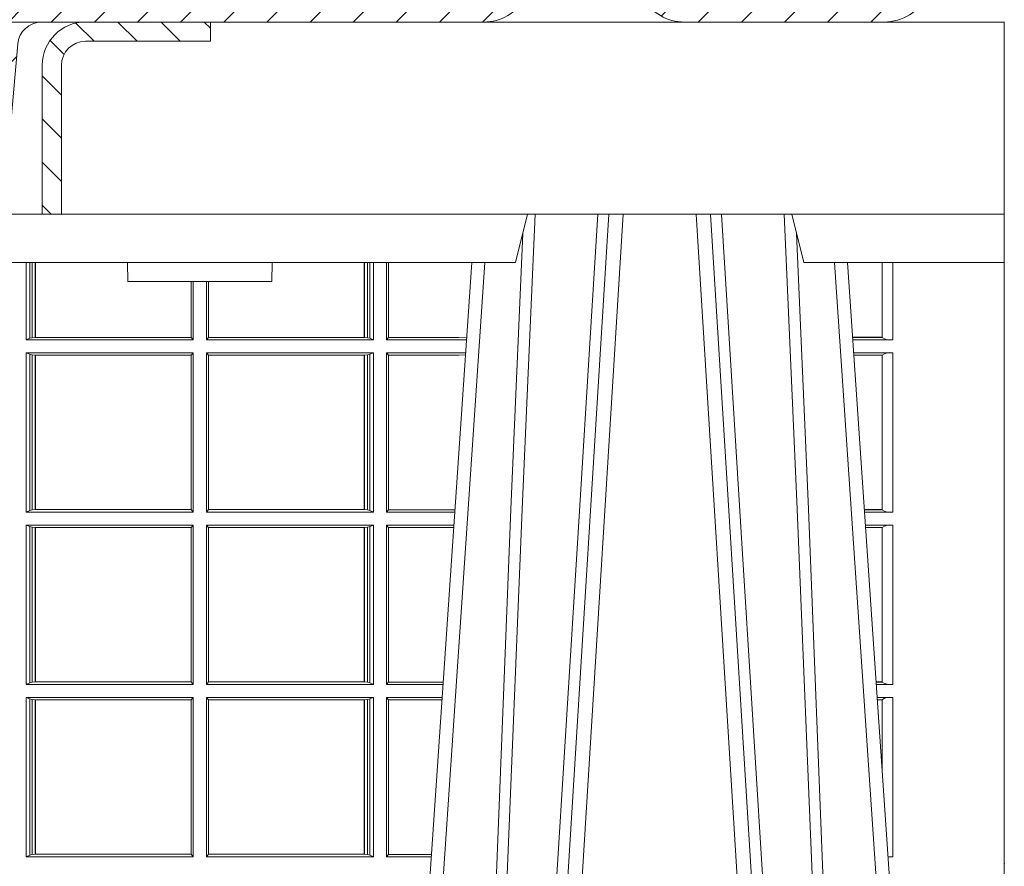
# Model space of a CAD drawing. Units: millimetres. Extents: x 0 to 21000, y 0 to 14850.
# Drawn here: x 4413 to 4618, y 5045 to 5221 of the extents above; entities that cross this region are included whole.
import ezdxf

# ---------------------------------------------------------------- set-up
doc = ezdxf.new("R2010")
doc.units = ezdxf.units.MM
doc.header["$LTSCALE"] = 333.33333
doc.linetypes.add('VERDECKT2', pattern=[4.762499999999999, 3.175, -1.5875])
for name, color, linetype, lineweight in [('FRW-Bem_CZ', 5, 'Continuous', 15), ('FRW-Rifi ST-B', 7, 'Continuous', 15), ('FRW-Vlies', 8, 'Continuous', 15)]:
    doc.layers.add(name, color=color, linetype=linetype, lineweight=lineweight)
doc.styles.get("Standard").update_dxf_attribs({"font": 'SIMPLEX.shx'})
doc.dimstyles.new('M20_DE', dxfattribs={"dimscale": 20, "dimtxt": 0.0025, "dimasz": 0.0025, "dimexe": 0.002, "dimexo": 0.002, "dimgap": 0.001, "dimtad": 1, "dimzin": 1, "dimtxsty": 'Standard', "dimblk": 'ARCHTICK', "dimcen": 0.0025, "dimdle": 0.0012, "dimclrd": 256, "dimclre": 256, "dimclrt": 256, "dimadec": 1, "dimazin": 0, "dimtfac": 1, "dimtmove": 2, "dimatfit": 3, "dimfxl": 1, "dimarcsym": 0})

# ---------------------------------------------------------------- blocks, each defined once
blk = doc.blocks.new('ST-Halbblock_SeitGitt_oben_DN200_li_o')
at = {"color": 0, "linetype": 'Continuous', "lineweight": 0}
for p, q in [((0.5963499933481557, 0.2839000010490622), (0.5963499933481557, 0.2999999964833648)), ((0.597115153074327, 0.2999999964833364), (0.5971151530742986, 0.2842313209176268)), ((0.5975884139538152, 0.2999999964833364), (0.5975884139538152, 0.2843315535783972)), ((0.5982080191374166, 0.2843992495537009), (0.5982080191374166, 0.2999999964833364)), ((0.5982692629098949, 0.2999999964833364), (0.5982692629099233, 0.2843992495537009)), ((0.6667307257652624, 0.2999999964833648), (0.6667307257652624, 0.2843992495537009)), ((0.6667919993400915, 0.2843992495537009), (0.6667919993400631, 0.2999999964833648)), ((0.6674115896225032, 0.2999999964833648), (0.6674115896225317, 0.2843315535783972)), ((0.6678848505020483, 0.2999999964833364), (0.6678848505020483, 0.2842313209176268)), ((0.66864999532703, 0.2839000010490622), (0.66864999532703, 0.2999999964833648)), ((0.671349996328388, 0.2839000010490622), (0.671349996328388, 0.2999999964833648)), ((0.6717692553997381, 0.2999999964833648), (0.6717692553997381, 0.2843892955780234)), ((0.7745638132095678, 0.2844331198930945), (0.7745638132095678, 0.2999999964833933)), ((0.7767635524272976, 0.2999999964833933), (0.776763552427326, 0.2839000010490622)), ((0.6306807339191778, 0.2843992495537009), (0.6306807339192062, 0.2959999964833742)), ((0.6307159900665624, 0.2843992495537009), (0.6307159900665624, 0.2959999964833742)), ((0.6310999929905279, 0.2839000010490622), (0.6310999929905563, 0.2959999964833457)), ((0.6338999956846578, 0.2839000010490622), (0.6338999956846578, 0.2959999964833742)), ((0.6342840135097845, 0.2843992495537009), (0.6342840135097845, 0.2959999964833742)), ((0.6343192696571691, 0.2843992495537009), (0.6343192696571691, 0.2959999964834026)), ((0.5971151530742986, 0.2842313209176268), (0.5963499933481557, 0.2839000010490622)), ((0.5963499933481557, 0.2839000010490622), (0.6310999929905279, 0.2839000010490622)), ((0.5971151530742986, 0.2842313209176268), (0.5975884139538152, 0.2843315535783972)), ((0.5975884139538152, 0.2843315535783972), (0.5982080191374166, 0.2843992495537009)), ((0.5982080191374166, 0.2843992495537009), (0.5982692629099233, 0.2843992495537009)), ((0.5982692629099233, 0.2843992495537009), (0.6306807339191778, 0.2843992495537009)), ((0.6306807339191778, 0.2843992495537009), (0.6307159900665624, 0.2843992495537009)), ((0.6310999929905279, 0.2839000010490622), (0.6307159900665624, 0.2843992495537009)), ((0.6338999956846578, 0.2839000010490622), (0.6342840135097845, 0.2843992495537009)), ((0.66864999532703, 0.2839000010490622), (0.6338999956846578, 0.2839000010490622)), ((0.6343192696571691, 0.2843992495537009), (0.6342840135097845, 0.2843992495537009)), ((0.6667307257652624, 0.2843992495537009), (0.6343192696571691, 0.2843992495537009)), ((0.6667919993400915, 0.2843992495537009), (0.6667307257652624, 0.2843992495537009)), ((0.6674115896225317, 0.2843315535783972), (0.6667919993400915, 0.2843992495537009)), ((0.6678848505020483, 0.2842313209176268), (0.6674115896225317, 0.2843315535783972)), ((0.6678848505020483, 0.2842313209176268), (0.66864999532703, 0.2839000010490622)), ((0.671349996328388, 0.2839000010490622), (0.6717692553997381, 0.2843892955780234)), ((0.671349996328388, 0.2839000010490622), (0.6880216502204348, 0.2839000010490622)), ((0.6717692553997381, 0.2843892955780234), (0.6864499986172063, 0.2843892955780234)), ((0.6864499986172063, 0.2843892955780234), (0.6880482059202393, 0.2842915482093531)), ((0.7745635449886663, 0.2844337829947676), (0.7684421473637713, 0.284433782994796)), ((0.7745635449886663, 0.2843877235055174), (0.7684452712325935, 0.284387723505489)), ((0.776763552427326, 0.2839000010490622), (0.7684783497795422, 0.2839000010490622)), ((0.7745635449886663, 0.2843877235055174), (0.7745635449886663, 0.2844337829947676)), ((0.5963499933481557, 0.2812000000477042), (0.6310999929905279, 0.2812000000477042)), ((0.5963499933481557, 0.2480499976873602), (0.5963499933481557, 0.2812000000477042)), ((0.5971151530742986, 0.2808686801791396), (0.5963499933481557, 0.2812000000477042)), ((0.5971151530742986, 0.2808686801791396), (0.5971151530742986, 0.2483813175559249)), ((0.5971151530742986, 0.2808686801791396), (0.5975884139538152, 0.2807684400677886)), ((0.6310999929905279, 0.2812000000477042), (0.6307159900665624, 0.2807007515430655)), ((0.6310999929905279, 0.2480499976873602), (0.6310999929905279, 0.2812000000477042)), ((0.6338999956846578, 0.2480499976873602), (0.6338999956846578, 0.2812000000477042)), ((0.66864999532703, 0.2812000000477042), (0.6338999956846578, 0.2812000000477042)), ((0.6338999956846578, 0.2812000000477042), (0.6342840135097845, 0.2807007515430655)), ((0.6678848505020483, 0.2808686801791396), (0.6674115896225317, 0.2807684400677886)), ((0.6678848505020483, 0.2808686801791396), (0.66864999532703, 0.2812000000477042)), ((0.6678848505020483, 0.2808686801791396), (0.6678848505020483, 0.2483813175559249)), ((0.66864999532703, 0.2480499976873602), (0.66864999532703, 0.2812000000477042)), ((0.671349996328388, 0.2480499976873602), (0.671349996328388, 0.2812000000477042)), ((0.671349996328388, 0.2812000000477042), (0.6878385294542113, 0.2812000000477042)), ((0.671349996328388, 0.2812000000477042), (0.6717692553997381, 0.2807106980681624)), ((0.776763552427326, 0.2812000000477042), (0.7686614705458226, 0.2812000000477042)), ((0.776763552427326, 0.2812000000477042), (0.776763552427326, 0.2480499976873602)), ((0.5975884139538152, 0.2807684400677886), (0.5982080191374166, 0.2807007515430655)), ((0.5975884139538152, 0.2807684400677886), (0.5975884139538152, 0.2484815576672759)), ((0.5982080191374166, 0.2807007515430655), (0.5982692629099233, 0.2807007515430655)), ((0.5982080191374166, 0.2485492461919989), (0.5982080191374166, 0.2807007515430655)), ((0.5982692629099233, 0.2807007515430655), (0.6306807339191778, 0.2807007515430655)), ((0.5982692629099233, 0.2807007515430655), (0.5982692629099233, 0.2485492461919989)), ((0.6306807339191778, 0.2807007515430655), (0.6307159900665624, 0.2807007515430655)), ((0.6306807339191778, 0.2485492461919989), (0.6306807339191778, 0.2807007515430655)), ((0.6307159900665624, 0.2485492461919989), (0.6307159900665624, 0.2807007515430655)), ((0.6342840135097845, 0.2485492461919989), (0.6342840135097845, 0.2807007515430655)), ((0.6343192696571691, 0.2807007515430655), (0.6342840135097845, 0.2807007515430655)), ((0.6667307257652624, 0.2807007515430655), (0.6343192696571691, 0.2807007515430655)), ((0.6343192696571691, 0.2485492461919989), (0.6343192696571691, 0.2807007515430655)), ((0.6667919993400915, 0.2807007515430655), (0.6667307257652624, 0.2807007515430655)), ((0.6667307257652624, 0.2807007515430655), (0.6667307257652624, 0.2485492461919989)), ((0.6674115896225317, 0.2807684400677886), (0.6667919993400915, 0.2807007515430655)), ((0.6667919993400915, 0.2485492461919989), (0.6667919993400915, 0.2807007515430655)), ((0.6674115896225317, 0.2807684400677886), (0.6674115896225317, 0.2484815576672759)), ((0.6717692553997381, 0.2807106980681624), (0.6717692553997381, 0.248539299666902)), ((0.6717692553997381, 0.2807106980681624), (0.6864499986172063, 0.2807106980681624)), ((0.6864499986172063, 0.2807106980681624), (0.6878109892588213, 0.2807939371158739)), ((0.7745635449886663, 0.2807122701406684), (0.7686945495981092, 0.2807122701406684)), ((0.7745635449886663, 0.2806662106514182), (0.7686976734669315, 0.2806662106514466)), ((0.7745635449886663, 0.2806662106514182), (0.7745635449886663, 0.2807122701406684)), ((0.7745638132095678, 0.2485831239819731), (0.7745638132095678, 0.2806668737530913)), ((0.5971151530742986, 0.2483813175559249), (0.5963499933481557, 0.2480499976873602)), ((0.5971151530742986, 0.2483813175559249), (0.5975884139538152, 0.2484815576672759)), ((0.5975884139538152, 0.2484815576672759), (0.5982080191374166, 0.2485492461919989)), ((0.5982080191374166, 0.2485492461919989), (0.5982692629099233, 0.2485492461919989)), ((0.5982692629099233, 0.2485492461919989), (0.6306807339191778, 0.2485492461919989)), ((0.6306807339191778, 0.2485492461919989), (0.6307159900665624, 0.2485492461919989)), ((0.6310999929905279, 0.2480499976873602), (0.6307159900665624, 0.2485492461919989)), ((0.6338999956846578, 0.2480499976873602), (0.6342840135097845, 0.2485492461919989)), ((0.6343192696571691, 0.2485492461919989), (0.6342840135097845, 0.2485492461919989)), ((0.6667307257652624, 0.2485492461919989), (0.6343192696571691, 0.2485492461919989)), ((0.6667919993400915, 0.2485492461919989), (0.6667307257652624, 0.2485492461919989)), ((0.6674115896225317, 0.2484815576672759), (0.6667919993400915, 0.2485492461919989)), ((0.6678848505020483, 0.2483813175559249), (0.6674115896225317, 0.2484815576672759)), ((0.6678848505020483, 0.2483813175559249), (0.66864999532703, 0.2480499976873602)), ((0.671349996328388, 0.2480499976873602), (0.6717692553997381, 0.248539299666902)), ((0.6717692553997381, 0.248539299666902), (0.6856233997275751, 0.248539299666902)), ((0.7745635449886663, 0.2485837870836463), (0.7708735830254909, 0.2485837870836463)), ((0.7745635449886663, 0.2485377275943961), (0.7708767068942848, 0.2485377275943961)), ((0.7745635449886663, 0.2485377275943961), (0.7745635449886663, 0.2485837870836463)), ((0.5963499933481557, 0.2480499976873602), (0.6310999929905279, 0.2480499976873602)), ((0.66864999532703, 0.2480499976873602), (0.6338999956846578, 0.2480499976873602)), ((0.671349996328388, 0.2480499976873602), (0.685590214053434, 0.2480499976873602)), ((0.776763552427326, 0.2480499976873602), (0.7709097859465999, 0.2480499976873887)), ((0.5963499933481557, 0.2121999980509486), (0.5963499933481557, 0.2453499966860022)), ((0.5963499933481557, 0.2453499966860022), (0.6310999929905279, 0.2453499966860022)), ((0.5971151530742986, 0.2450186768174376), (0.5963499933481557, 0.2453499966860022)), ((0.5971151530742986, 0.2450186768174376), (0.5971151530742986, 0.2125313179195132)), ((0.5971151530742986, 0.2450186768174376), (0.5975884139538152, 0.2449184367060866)), ((0.5975884139538152, 0.2449184367060866), (0.5982080191374166, 0.2448507481813635)), ((0.5975884139538152, 0.2449184367060866), (0.5975884139538152, 0.2126315543055739)), ((0.5982080191374166, 0.2448507481813635), (0.5982692629099233, 0.2448507481813635)), ((0.5982080191374166, 0.2126992465555873), (0.5982080191374166, 0.2448507481813635)), ((0.5982692629099233, 0.2448507481813635), (0.6306807339191778, 0.2448507481813635)), ((0.5982692629099233, 0.2448507481813635), (0.5982692629099233, 0.2126992465555873)), ((0.6306807339191778, 0.2448507481813635), (0.6307159900665624, 0.2448507481813635)), ((0.6306807339191778, 0.2126992465555873), (0.6306807339191778, 0.2448507481813635)), ((0.6310999929905279, 0.2453499966860022), (0.6307159900665624, 0.2448507481813635)), ((0.6307159900665624, 0.2126992465555873), (0.6307159900665624, 0.2448507481813635)), ((0.6310999929905279, 0.2121999980509486), (0.6310999929905279, 0.2453499966860022)), ((0.6338999956846578, 0.2121999980509486), (0.6338999956846578, 0.2453499966860022)), ((0.66864999532703, 0.2453499966860022), (0.6338999956846578, 0.2453499966860022)), ((0.6338999956846578, 0.2453499966860022), (0.6342840135097845, 0.2448507481813635)), ((0.6342840135097845, 0.2126992465555873), (0.6342840135097845, 0.2448507481813635)), ((0.6343192696571691, 0.2448507481813635), (0.6342840135097845, 0.2448507481813635)), ((0.6667307257652624, 0.2448507481813635), (0.6343192696571691, 0.2448507481813635)), ((0.6343192696571691, 0.2126992465555873), (0.6343192696571691, 0.2448507481813635)), ((0.6667919993400915, 0.2448507481813635), (0.6667307257652624, 0.2448507481813635)), ((0.6667307257652624, 0.2448507481813635), (0.6667307257652624, 0.2126992465555873)), ((0.6674115896225317, 0.2449184367060866), (0.6667919993400915, 0.2448507481813635)), ((0.6667919993400915, 0.2126992465555873), (0.6667919993400915, 0.2448507481813635)), ((0.6678848505020483, 0.2450186768174376), (0.6674115896225317, 0.2449184367060866)), ((0.6674115896225317, 0.2449184367060866), (0.6674115896225317, 0.2126315543055739)), ((0.6678848505020483, 0.2450186768174376), (0.66864999532703, 0.2453499966860022)), ((0.6678848505020483, 0.2450186768174376), (0.6678848505020483, 0.2125313179195132)), ((0.66864999532703, 0.2121999980509486), (0.66864999532703, 0.2453499966860022)), ((0.671349996328388, 0.2121999980509486), (0.671349996328388, 0.2453499966860022)), ((0.671349996328388, 0.2453499966860022), (0.6854070932871821, 0.2453499966860022)), ((0.671349996328388, 0.2453499966860022), (0.6717692553997381, 0.2448606947064604)), ((0.6717692553997381, 0.2448606947064604), (0.6717692553997381, 0.2126893000304904)), ((0.6717692553997381, 0.2448606947064604), (0.6853739076130125, 0.2448606947064604)), ((0.776763552427326, 0.2453499966860022), (0.7710929067128518, 0.2453499966860022)), ((0.7745635449886663, 0.2448622667789664), (0.7711259857651385, 0.2448622667789664)), ((0.7745635449886663, 0.2448162072897162), (0.7711291096339608, 0.2448162072897162)), ((0.7745635449886663, 0.2448162072897162), (0.7745635449886663, 0.2448622667789664)), ((0.7745638132095678, 0.2127331206202712), (0.7745638132095678, 0.2448168778419699)), ((0.776763552427326, 0.2453499966860022), (0.776763552427326, 0.2121999980509486)), ((0.5971151530742986, 0.2125313179195132), (0.5963499933481557, 0.2121999980509486)), ((0.5963499933481557, 0.2121999980509486), (0.6310999929905279, 0.2121999980509486)), ((0.5971151530742986, 0.2125313179195132), (0.5975884139538152, 0.2126315543055739)), ((0.5975884139538152, 0.2126315543055739), (0.5982080191374166, 0.2126992465555873)), ((0.5982080191374166, 0.2126992465555873), (0.5982692629099233, 0.2126992465555873)), ((0.5982692629099233, 0.2126992465555873), (0.6306807339191778, 0.2126992465555873)), ((0.6306807339191778, 0.2126992465555873), (0.6307159900665624, 0.2126992465555873)), ((0.6310999929905279, 0.2121999980509486), (0.6307159900665624, 0.2126992465555873)), ((0.6338999956846578, 0.2121999980509486), (0.6342840135097845, 0.2126992465555873)), ((0.66864999532703, 0.2121999980509486), (0.6338999956846578, 0.2121999980509486)), ((0.6343192696571691, 0.2126992465555873), (0.6342840135097845, 0.2126992465555873)), ((0.6667307257652624, 0.2126992465555873), (0.6343192696571691, 0.2126992465555873)), ((0.6667919993400915, 0.2126992465555873), (0.6667307257652624, 0.2126992465555873)), ((0.6674115896225317, 0.2126315543055739), (0.6667919993400915, 0.2126992465555873)), ((0.6678848505020483, 0.2125313179195132), (0.6674115896225317, 0.2126315543055739)), ((0.6678848505020483, 0.2125313179195132), (0.66864999532703, 0.2121999980509486)), ((0.671349996328388, 0.2121999980509486), (0.6717692553997381, 0.2126893000304904)), ((0.671349996328388, 0.2121999980509486), (0.6831587781391022, 0.2121999980509486)), ((0.6717692553997381, 0.2126893000304904), (0.6831919638132433, 0.2126893000305188)), ((0.7745635449886663, 0.2127337837219443), (0.7733050191925201, 0.2127337837219443)), ((0.7745635449886663, 0.2126877279579844), (0.7733081428087019, 0.2126877279579844)), ((0.776763552427326, 0.2121999980509486), (0.7733412218609601, 0.2121999980509486)), ((0.7745635449886663, 0.2126877279579844), (0.7745635449886663, 0.2127337837219443)), ((0.5963499933481557, 0.1763499979488756), (0.5963499933481557, 0.2094999970495905)), ((0.5963499933481557, 0.2094999970495905), (0.6310999929905279, 0.2094999970495905)), ((0.5971151530742986, 0.2091686771810259), (0.5963499933481557, 0.2094999970495905)), ((0.5971151530742986, 0.2091686771810259), (0.5971151530742986, 0.1766813173517789)), ((0.5971151530742986, 0.2091686771810259), (0.5975884139538152, 0.2090684407949652)), ((0.6310999929905279, 0.2094999970495905), (0.6307159900665624, 0.2090007485449519)), ((0.6310999929905279, 0.1763499979488756), (0.6310999929905279, 0.2094999970495905)), ((0.6338999956846578, 0.1763499979488756), (0.6338999956846578, 0.2094999970495905)), ((0.66864999532703, 0.2094999970495905), (0.6338999956846578, 0.2094999970495905)), ((0.6338999956846578, 0.2094999970495905), (0.6342840135097845, 0.2090007485449519)), ((0.6678848505020483, 0.2091686771810259), (0.6674115896225317, 0.2090684407949652)), ((0.6678848505020483, 0.2091686771810259), (0.66864999532703, 0.2094999970495905)), ((0.6678848505020483, 0.2091686771810259), (0.6678848505020483, 0.1766813173517789)), ((0.66864999532703, 0.1763499979488756), (0.66864999532703, 0.2094999970495905)), ((0.671349996328388, 0.2094999970495905), (0.6829756573728503, 0.2094999970495905)), ((0.671349996328388, 0.1763499979488756), (0.671349996328388, 0.2094999970495905)), ((0.671349996328388, 0.2094999970495905), (0.6717692553997381, 0.2090106987953391)), ((0.776763552427326, 0.2094999970495905), (0.773524342627212, 0.2094999970495905)), ((0.776763552427326, 0.2094999970495905), (0.776763552427326, 0.1763499979488756)), ((0.5975884139538152, 0.2090684407949652), (0.5982080191374166, 0.2090007485449519)), ((0.5975884139538152, 0.2090684407949652), (0.5975884139538152, 0.1767815557169001)), ((0.5982080191374166, 0.2090007485449519), (0.5982692629099233, 0.2090007485449519)), ((0.5982080191374166, 0.1768492477340828), (0.5982080191374166, 0.2090007485449519)), ((0.5982692629099233, 0.2090007485449519), (0.6306807339191778, 0.2090007485449519)), ((0.5982692629099233, 0.2090007485449519), (0.5982692629099233, 0.1768492477340828)), ((0.6306807339191778, 0.2090007485449519), (0.6307159900665624, 0.2090007485449519)), ((0.6306807339191778, 0.1768492477340828), (0.6306807339191778, 0.2090007485449519)), ((0.6307159900665624, 0.1768492477340828), (0.6307159900665624, 0.2090007485449519)), ((0.6342840135097845, 0.1768492477340828), (0.6342840135097845, 0.2090007485449519)), ((0.6343192696571691, 0.2090007485449519), (0.6342840135097845, 0.2090007485449519)), ((0.6667307257652624, 0.2090007485449519), (0.6343192696571691, 0.2090007485449519)), ((0.6343192696571691, 0.1768492477340828), (0.6343192696571691, 0.2090007485449519)), ((0.6667919993400915, 0.2090007485449519), (0.6667307257652624, 0.2090007485449519)), ((0.6667307257652624, 0.2090007485449519), (0.6667307257652624, 0.1768492477340828)), ((0.6674115896225317, 0.2090684407949652), (0.6667919993400915, 0.2090007485449519)), ((0.6667919993400915, 0.1768492477340828), (0.6667919993400915, 0.2090007485449519)), ((0.6674115896225317, 0.2090684407949652), (0.6674115896225317, 0.1767815557169001)), ((0.6717692553997381, 0.2090106987953391), (0.6717692553997381, 0.1768392988806795)), ((0.6717692553997381, 0.2090106987953391), (0.6829424719513213, 0.2090106987953391)), ((0.7745635449886663, 0.209012270867845), (0.7735574214268297, 0.209012270867845)), ((0.7745635449886663, 0.2089662113785948), (0.773560545295652, 0.2089662113785948)), ((0.7745635449886663, 0.2089662113785948), (0.7745635449886663, 0.209012270867845)), ((0.7745638132095394, 0.1941736543811317), (0.7745638132095678, 0.208966874480268)), ((0.5971151530742986, 0.1766813173517789), (0.5963499933481557, 0.1763499979488756)), ((0.5963499933481557, 0.1763499979488756), (0.6310999929905279, 0.1763499979488756)), ((0.5971151530742986, 0.1766813173517789), (0.5975884139538152, 0.1767815557169001)), ((0.5975884139538152, 0.1767815557169001), (0.5982080191374166, 0.1768492477340828)), ((0.5982080191374166, 0.1768492477340828), (0.5982692629099233, 0.1768492477340828)), ((0.5982692629099233, 0.1768492477340828), (0.6306807339191778, 0.1768492477340828)), ((0.6306807339191778, 0.1768492477340828), (0.6307159900665624, 0.1768492477340828)), ((0.6310999929905279, 0.1763499979488756), (0.6307159900665624, 0.1768492477340828)), ((0.6338999956846578, 0.1763499979488756), (0.6342840135097845, 0.1768492477340828)), ((0.66864999532703, 0.1763499979488756), (0.6338999956846578, 0.1763499979488756)), ((0.6343192696571691, 0.1768492477340828), (0.6342840135097845, 0.1768492477340828)), ((0.6667307257652624, 0.1768492477340828), (0.6343192696571691, 0.1768492477340828)), ((0.6667919993400915, 0.1768492477340828), (0.6667307257652624, 0.1768492477340828)), ((0.6674115896225317, 0.1767815557169001), (0.6667919993400915, 0.1768492477340828)), ((0.6678848505020483, 0.1766813173517789), (0.6674115896225317, 0.1767815557169001)), ((0.6678848505020483, 0.1766813173517789), (0.66864999532703, 0.1763499979488756)), ((0.671349996328388, 0.1763499979488756), (0.6717692553997381, 0.1768392988806795)), ((0.671349996328388, 0.1763499979488756), (0.6807273421931654, 0.1763499979488756)), ((0.6717692553997381, 0.1768392988806795), (0.6807605277962239, 0.1768392988806795)), ((0.776763552427326, 0.1763499979488756), (0.7757726578068969, 0.176349997948904))]:
    blk.add_line(p, q, dxfattribs=at)
at = {"color": 0, "lineweight": 5}
blk.add_line((0.8000000000000114, 0.2999999964833648), (0.8000000000000114, 0.05999999648335574), dxfattribs=at)
at = {"color": 0, "linetype": 'Continuous', "lineweight": 0}
for centre, radius, start, end in [((0.7762190848444845, 0.2866497621318445), 0.002803146617872063, 233.8003653469479, 281.2000045454815), ((0.7762406065062919, 0.2783531955768979), 0.002894437446422502, 79.5910530156994, 125.4089469896605), ((0.7762191073781537, 0.2507998258580528), 0.002803208051489399, 233.8007135919769, 281.1992864024252), ((0.7762405944634736, 0.2425032465368702), 0.002894386194608436, 79.59062426371858, 125.4093757416745), ((0.7762191018539681, 0.214949801303618), 0.002803184680907467, 233.8005039103754, 281.1994960841222), ((0.7762405994815822, 0.2066532062466422), 0.002894425272677395, 79.59086736595343, 125.4089476905749), ((0.7762191019193665, 0.1790998090555433), 0.002803192372637841, 260.8608825473876, 281.1994635936472)]:
    blk.add_arc(centre, radius, start, end, dxfattribs=at)
at = {"color": 0}
blk.add_point((0.7999999977350569, 0.1750000000000114), dxfattribs=at)
blk.add_point((0.7999999977350569, 0.1750000000000114), dxfattribs=at)
blk = doc.blocks.new('ST-Halbblock_OT_Schacht_Zul_DN200_li_o')
at = {"lineweight": 5}
h = blk.add_hatch(dxfattribs=at)
h.set_pattern_fill('ANSI31', color=8, scale=0.002, angle=90, style=0)
h.set_pattern_definition([(135, (-231.9759610649697, -160.5871643790156), (-0.004490128060534577, -0.004490128060534576), [])])
edge = h.paths.add_edge_path()
edge.add_arc((0.2086850614838909, 0.3410000123977568), 0.009000000000014552, 90, 179.9999999998191)
edge.add_line((0.1996850614839047, 0.3410000123977852), (0.1996850674920267, 0.3100000343697502))
edge.add_line((0.1996850674920267, 0.3100000343697502), (0.2036850674920174, 0.3100000381469954))
edge.add_line((0.2036850674920174, 0.3100000381469954), (0.2036850614838954, 0.3410000123977852))
edge.add_arc((0.2086850614838909, 0.3410000123977852), 0.004999999999995453, 90, 180, ccw=False)
edge.add_line((0.2086850614838909, 0.3460000123977807), (0.234685055809507, 0.3460000123977807))
edge.add_line((0.234685055809507, 0.3460000123977807), (0.234685055809507, 0.3500000000000227))
edge.add_line((0.234685055809507, 0.3500000000000227), (0.2087000000019259, 0.3500000000000227))
at = {"color": 8, "linetype": 'VERDECKT2', "lineweight": 13, "ltscale": 0.5}
blk.add_line((0.2087000000019259, 0.3500000000000227), (-0.2087000000019543, 0.3500000000000227), dxfattribs=at)
at = {"color": 0, "linetype": 'Continuous', "lineweight": 5}
for p, q in [((0.2982417754953417, 0.3000000000000114), (0.3007350555237736, 0.3100000000000023)), ((0.3557350555237804, 0.3100000000000023), (0.3582283355522122, 0.3000000000000114)), ((0.16672833555225, 0.3000000000000114), (0.2982417754953417, 0.3000000000000114)), ((0.2174423888571368, 0.3000000000000114), (0.2174850555238095, 0.2960000000000207)), ((0.2474850555237822, 0.2960000000000207), (0.2475277221904548, 0.3000000000000114)), ((0.3582283355522122, 0.3000000000000114), (0.399985055523814, 0.3000000000000114)), ((0.2324850555237958, 0.2960000000000207), (0.2174850555238095, 0.2960000000000207)), ((0.2474850555237822, 0.2960000000000207), (0.2324850555237958, 0.2960000000000207))]:
    blk.add_line(p, q, dxfattribs=at)
at = {"color": 0, "linetype": 'Continuous', "lineweight": 0}
for p, q in [((0.3176598352521864, 0.3100000000000023), (0.3008799148028061, 0.04000000000002046)), ((0.3038616489424157, 0.04000000000002046), (0.3206415693917961, 0.3100000000000023)), ((0.352608462105195, 0.04000000000002046), (0.3358285416558147, 0.3100000000000023)), ((0.3388102757954243, 0.3100000000000023), (0.3555901962447479, 0.04000000000002046)), ((0.2748752831049615, 0.05000000000001137), (0.2918309033212836, 0.3000000000000114)), ((0.3815948279426493, 0.05000000000001137), (0.3646392077263272, 0.3000000000000114))]:
    blk.add_line(p, q, dxfattribs=at)
at = {"color": 0, "lineweight": 5}
blk.add_line((0.399985055523814, 0.3000000000000114), (0.399985055523814, 0.3100000000000023), dxfattribs=at)
at = {"color": 0, "linetype": 'Continuous'}
for p, q in [((0.2890986473765338, 0.3000000000000114), (0.2728212519688782, 0.06000000000000227)), ((0.367371463671077, 0.3000000000000114), (0.3836488590787326, 0.06000000000000227))]:
    blk.add_line(p, q, dxfattribs=at)
at = {"color": 8, "linetype": 'Continuous', "lineweight": 13, "ltscale": 0.3}
blk.add_lwpolyline([(0.2086850614838909, 0.3500000123977713, 0.414213562373095), (0.1996850614839047, 0.3410000123977852), (0.1996850674920267, 0.3100000343697502), (0.2036850674920174, 0.3100000381469954), (0.2036850614838954, 0.3410000123977852, -0.414213562373095), (0.2086850614838909, 0.3460000123977807), (0.234685055809507, 0.3460000123977807), (0.234685055809507, 0.3500000000000227), (0.2087000000019259, 0.3500000000000227)], format="xyb", dxfattribs=at)
at = {"color": 0, "linetype": 'Continuous'}
blk.add_lwpolyline([(0.234685055809507, 0.3500000000000227), (0.399985055523814, 0.3500000000000227), (0.399985055523814, 0.3100000000000023), (0.2036850674920174, 0.3100000381469954)], dxfattribs=at)
at = {"color": 8, "linetype": 'Continuous', "lineweight": 13, "ltscale": 0.3}
blk.add_lwpolyline([(0.1996850674920267, 0.3100000343697502), (-0.1997149445238904, 0.3100000381095356)], dxfattribs=at)
at = {"color": 0, "linetype": 'Continuous', "lineweight": 0}
for points in [[(0.2919081903137908, 0.05000000000001137), (0.2932646613867291, 0.08786198433827508), (0.2962274011047725, 0.1658164248791536), (0.299603911987731, 0.2486613334173171), (0.3023288592613085, 0.3100000000000023)], [(0.315359824141126, 0.3100000000000023), (0.3139943129359608, 0.2876334627137567), (0.3112856416422574, 0.2437642555721595), (0.306415985141939, 0.1658160252892174), (0.3014019236741206, 0.0864437956873303), (0.2989101800282583, 0.04731917584359735)], [(0.3411177339294227, 0.3100000000000023), (0.3451844694052966, 0.2437642555721595), (0.3500541259056149, 0.1658160252892174), (0.3575682076007638, 0.04735237139868786)], [(0.36456192073382, 0.05000000000001137), (0.3632054496608816, 0.08786198433827508), (0.3602427099428382, 0.1658164248791536), (0.3568661990598798, 0.2486613334173171), (0.3541412517863023, 0.3100000000000023)], [(0.2997353560478473, 0.3059904244025802), (0.2972772974316626, 0.2486638964469705), (0.2940151116210927, 0.1658164248791536), (0.2911479534171235, 0.08786198433827508), (0.2898351600255751, 0.05000000000001137)], [(0.3567347549997635, 0.3059904244025802), (0.3591928136159481, 0.2486638964469705), (0.362454999426518, 0.1658164248791536), (0.3653221576304304, 0.08786198433827508), (0.3666349510220357, 0.05000000000001137)]]:
    blk.add_lwpolyline(points, dxfattribs=at)
at = {"color": 0, "lineweight": 5}
blk.add_point((0.3999850674443053, 0.1750000000000114), dxfattribs=at)
blk = doc.blocks.new('Konus-ST_(Muffe)')
at = {"lineweight": 5}
h = blk.add_hatch(dxfattribs=at)
h.set_pattern_fill('ANSI31', scale=0.002, style=0)
h.set_pattern_definition([(45, (-340.6610032008476, -84.98219908873101), (-0.004490128060534576, 0.004490128060534577), [])])
edge = h.paths.add_edge_path()
edge.add_line((0.294649988412516, 0.201436627655994), (0.2946500000005017, 0.2013793197760094))
edge.add_arc((0.314650000002672, 0.201379319775242), 0.02000000000217028, 179.9999999978016, 190.1355193702134)
edge.add_arc((0.1254128475301854, 0.1675499994331346), 0.1722371524702464, -10.135519372358885, 10.13551937247388, ccw=False)
edge.add_arc((0.314650004044978, 0.1337206128831667), 0.02000001563256506, 169.8642959552295, 179.9998153276742)
edge.add_line((0.294649988412516, 0.1337206773460196), (0.2946500000005017, 0.10886237135702))
edge.add_arc((0.3046500000017147, 0.10886237135702), 0.01000000000121304, 180, 232.4811981004572)
edge.add_arc((0.02449999999834063, -0.2559882521882741), 0.450000000002338, 37.19421970208708, 52.48119810050832, ccw=False)
edge.add_arc((0.3750000001412559, 0.009999999716512775), 0.009999999716484699, -90.00000080640552, 37.19421889566212, ccw=False)
edge.add_line((0.3750000000005116, 0), (0.3333909963114934, -5.669846814271295e-10))
edge.add_arc((0.3333909963118629, 0.009999999432409368), 0.00999999999939405, 209.9999999980195, 269.99999999788304, ccw=False)
edge.add_arc((0.3160704939520258, 6.294555987551576e-09), 0.009999991619458491, 29.99998232697718, 89.9999823272967)
edge.add_line((0.3160704970364918, 0.009999997914007963), (0.3089295117634947, 0.009999999433006224))
edge.add_arc((0.3089295117638358, -5.663309821102303e-10), 0.009999999999337206, 90.00000000195413, 150.0000000021811)
edge.add_arc((0.291608996954551, 0.01000001223056302), 0.0100000122305723, 269.999955790405, 329.9999557905276, ccw=False)
edge.add_line((0.2916089892385116, 0), (0.1995816558704746, -5.669846814271295e-10))
edge.add_arc((0.199581657947931, -0.004999998404684902), 0.004999997837700653, 90.00002380590738, 175.0000238062273)
edge.add_line((0.1946006864304763, -0.004564221948982095), (0.1915004625324173, -0.03999996563027253))
edge.add_line((0.1915004625324173, -0.03999996563027253), (0.1834698989393928, -0.03999996563027253))
edge.add_line((0.1834698989393928, -0.03999996563027253), (0.1866311247952694, -0.003866975911279269))
edge.add_arc((0.1995816533671473, -0.00499999985845534), 0.01299999744445739, 90.00000214929588, 175.000002149337, ccw=False)
edge.add_line((0.1995816528794876, 0.007999997585983465), (0.2916090036885066, 0.007999999432996674))
edge.add_arc((0.2916090036881656, 0.009999999432409368), 0.001999999999412694, 270.0000000097706, 330.0000000089909)
edge.add_arc((0.3089295071838478, 6.949193220862071e-09), 0.01799999227579031, 90.00001343068811, 150.0000134308007, ccw=False)
edge.add_line((0.3089295029644745, 0.01799999922499751), (0.3160704882365053, 0.01799999943298758))
edge.add_arc((0.3160704882361642, -5.664162472385215e-10), 0.01799999999940383, 29.999999998955218, 89.9999999989144, ccw=False)
edge.add_arc((0.3333910051360647, 0.01000001102354986), 0.002000013437578505, 210.0001611555438, 270.0001611554347)
edge.add_line((0.3333910107614884, 0.007999997585983465), (0.3750000000005116, 0.007999999432996674))
edge.add_arc((0.3750000000002842, 0.009999999433205176), 0.002000000000208502, 270.0000000065137, 397.1942197103079)
edge.add_arc((0.02449999999734587, -0.2559882521895531), 0.4420000000040676, 37.19421970221565, 52.97942540431357)
edge.add_arc((0.2966500011208666, 0.1048972921249458), 0.009999999118389979, 179.9999881509519, 232.9794135551648, ccw=False)
edge.add_line((0.2866500020024887, 0.1048972941929947), (0.2866500000004635, 0.1337206790909988))
edge.add_arc((0.3146499999971297, 0.1337206790911694), 0.02799999999666625, 169.8644806279524, 180.000000000349, ccw=False)
edge.add_arc((0.1254128475275422, 0.1675499994335041), 0.1642371524729343, 349.8644806274726, 370.1355193723057)
edge.add_arc((0.3146499898041952, 0.201379307495273), 0.02799998780170712, 179.9999789340903, 190.1354983065063, ccw=False)
edge.add_line((0.2866500020024887, 0.2013793177900141), (0.2866500000005203, 0.2014366252980153))
edge.add_arc((0.3166500000004646, 0.2014366252980437), 0.02999999999994429, 137.4636184304208, 180.0000000000543, ccw=False)
edge.add_line((0.2945445539054958, 0.2217183720901517), (0.3021429479125004, 0.2299999929959995))
edge.add_line((0.3021429479125004, 0.2299999929959995), (0.312999993562471, 0.2299999929959995))
edge.add_line((0.312999993562471, 0.2299999929959995), (0.3004393279554733, 0.2163099087769922))
edge.add_arc((0.3166499974217345, 0.201436641416052), 0.02199999742123577, 137.4636604075659, 180.000041977146)
at = {"color": 7, "linetype": 'Continuous'}
for points in [[(0.3829659090914106, 0.01604518696981927, -0.6199913523626099), (0.3750000000005116, 0), (0.3333909963114934, -5.669846814271295e-10, -0.2679491924314846), (0.3247307422743688, 0.004999999433010771, 0.2679491924314846)], [(0.3002692577263701, 0.004999999433010771, -0.2679491924314846), (0.2916089892385116, 0), (0.1995816558704746, -5.669846814271295e-10, 0.3888787318531016), (0.1946006864304763, -0.004564221948982095), (0.1915004625324173, -0.03999996563027253), (0.1834698989393928, -0.03999996563027253), (0.1866311247952694, -0.003866975911279269, -0.3888787318531016), (0.1995816528794876, 0.007999997585983465)]]:
    blk.add_lwpolyline(points, format="xyb", dxfattribs=at)
blk = doc.blocks.new('QuadroControl-ST_1.5_Zul_DN200_o')
at = {"color": 0}
for name, p in [('Konus-ST_(Muffe)', (-1.493851596023887e-05, 0)), ('ST-Halbblock_OT_Schacht_Zul_DN200_li_o', (0, -0.3500000000000227)), ('ST-Halbblock_SeitGitt_oben_DN200_li_o', (-0.4000149444761973, -0.3500000000000227))]:
    blk.add_blockref(name, p, dxfattribs=at)
blk = doc.blocks.new('_ArchTick')
at = {"color": 0, "linetype": 'ByBlock', "const_width": 0.15}
blk.add_lwpolyline([(-0.5, -0.5), (0.5, 0.5)], dxfattribs=at)
blk = doc.blocks.new('*D167')
at = {"layer": 'Defpoints', "color": 0}
for p in [(4472.199063586853, 5330.434840816595), (4787.013712260257, 5330.434840816595), (4617.699052747808, 5220.434848386192)]:
    blk.add_point(p, dxfattribs=at)
at = {"layer": 'FRW-Bem_CZ', "lineweight": -2}
for p, q in [((4787.013712260257, 5196.434848386192), (4787.013712260257, 5354.434840816595)), ((4512.199063586853, 5330.434840816595), (4827.013712260257, 5330.434840816595)), ((4657.699052747808, 5220.434848386192), (4827.013712260257, 5220.434848386192))]:
    blk.add_line(p, q, dxfattribs=at)
at = {"layer": 'FRW-Bem_CZ', "lineweight": -2, "xscale": 50, "yscale": 50, "zscale": 50}
for p, rotation in [((4787.013712260257, 5330.434840816595), 90), ((4787.013712260257, 5220.434848386192), 270)]:
    blk.add_blockref('_ArchTick', p, dxfattribs=dict(at, rotation=rotation))
at = {"layer": 'FRW-Bem_CZ', "insert": (4871.770275681054, 5361.156247884226), "char_height": 50, "attachment_point": 5, "rotation": 90}
blk.add_mtext('110,00', dxfattribs=at)
blk = doc.blocks.new('Filtervlies_ST_Konus')
at = {"color": 0}
blk.add_lwpolyline([(0.7850004607853975, 0), (0.8000005965593289, 0)], dxfattribs=at)

msp = doc.modelspace()

# ---------------------------------------------------------------- block references
at = {"layer": 'FRW-Rifi ST-B', "xscale": 1000, "yscale": 1000, "zscale": 1000}
msp.add_blockref('QuadroControl-ST_1.5_Zul_DN200_o', (4217.69908648383, 5220.434844408346), dxfattribs=at)
at = {"layer": 'FRW-Vlies', "xscale": 1000, "yscale": 1000, "zscale": 1000}
msp.add_blockref('Filtervlies_ST_Konus', (3817.713556578325, 5220.434850218568), dxfattribs=at)

# ---------------------------------------------------------------- dimensions: what is measured, and where the dimension line sits
at = {"layer": 'FRW-Bem_CZ'}
dim = msp.add_linear_dim(base=(4787.013712260257, 5330.434840816595), p1=(4617.699052747808, 5220.434848386192), p2=(4472.199063586853, 5330.434840816595), angle=90, dimstyle='M20_DE', override={"dimscale": 20000}, dxfattribs=at)
dim.commit()
dim.dimension.update_dxf_attribs({"geometry": '*D167', "text_midpoint": (4871.770275681054, 5361.156247884226), "dimtype": 160})

doc.saveas('drawing.dxf')
